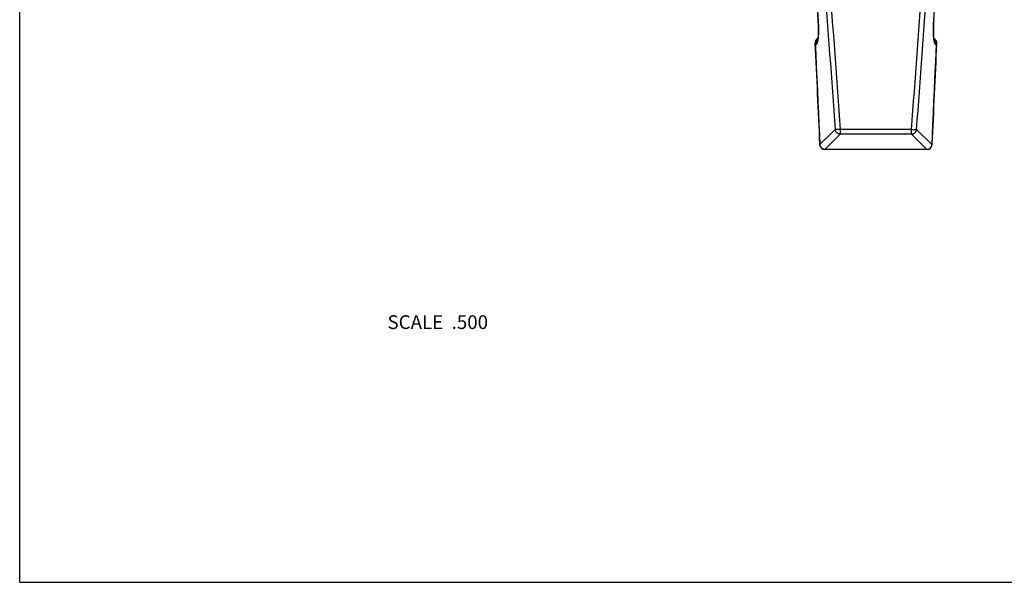
# Model space of a CAD drawing. Units: inches. Extents: x 0 to 11, y 0 to 8.5.
# Drawn here: x 0 to 5.7, y 0 to 3.3 of the extents above; entities that cross this region are included whole.
import ezdxf

# ---------------------------------------------------------------- set-up
doc = ezdxf.new("R2010")
doc.units = ezdxf.units.IN
doc.header["$LTSCALE"] = 0.605
doc.header["$MEASUREMENT"] = 0
doc.layers.get('0').update_dxf_attribs({"linetype": 'CONTINUOUS'})
doc.layers.add('ALL_ASSEMBLY_MEMBERS', color=7, linetype='CONTINUOUS')
doc.styles.get("Standard").update_dxf_attribs({"font": 'txt', "width": 0.8})

msp = doc.modelspace()

# ---------------------------------------------------------------- linework, layer by layer
at = {"color": 7, "linetype": 'Continuous'}
for q in [(0, 8.5), (11, 0)]:
    msp.add_line((0, 0), q, dxfattribs=at)
at = {"layer": 'ALL_ASSEMBLY_MEMBERS', "color": 7, "linetype": 'Continuous'}
for p, q in [((4.6488, 3.2757), (4.649, 3.2761)), ((5.3226, 3.2757), (5.3223, 3.2761)), ((4.6324, 3.1401), (4.6327, 3.1401)), ((5.339, 3.1401), (5.3387, 3.1401)), ((4.7487, 2.6368), (4.6595, 2.5492)), ((4.7781, 2.61), (4.689, 2.521)), ((5.1933, 2.6367), (4.7781, 2.6367)), ((4.7781, 2.6367), (4.7781, 2.61)), ((5.1933, 2.61), (4.7781, 2.61)), ((5.1933, 2.61), (5.1933, 2.6367)), ((5.2824, 2.521), (5.1933, 2.61)), ((5.3118, 2.5492), (5.2226, 2.6368)), ((4.659, 2.5493), (4.6595, 2.5492)), ((5.3123, 2.5493), (5.3118, 2.5492)), ((5.2824, 2.521), (4.689, 2.521)), ((4.689, 2.521), (4.689, 2.5205)), ((5.2824, 2.5205), (4.689, 2.5205)), ((5.2824, 2.5205), (5.2824, 2.521))]:
    msp.add_line(p, q, dxfattribs=at)
for points in [[(4.63, 3.5492), (4.6491, 3.2717), (4.6495, 3.2657), (4.6498, 3.2597), (4.6501, 3.2538), (4.6504, 3.2479), (4.6506, 3.2421), (4.6508, 3.2365), (4.6509, 3.2309), (4.651, 3.2254), (4.6511, 3.22), (4.6511, 3.2148), (4.6511, 3.2098), (4.651, 3.2048), (4.6509, 3.2001), (4.6508, 3.1955), (4.6506, 3.1912), (4.6505, 3.187), (4.6502, 3.183), (4.65, 3.1793), (4.6497, 3.1757), (4.6494, 3.1724), (4.6491, 3.1693), (4.6488, 3.1664), (4.6484, 3.1638), (4.6481, 3.1614), (4.6477, 3.1593), (4.6474, 3.1574), (4.647, 3.1558), (4.6467, 3.1545), (4.6464, 3.1534)], [(5.3253, 3.1524), (5.3253, 3.1524), (5.3251, 3.1528), (5.3249, 3.1535), (5.3246, 3.1546), (5.3243, 3.1559), (5.324, 3.1575), (5.3236, 3.1594), (5.3233, 3.1616), (5.3229, 3.164), (5.3226, 3.1666), (5.3223, 3.1695), (5.3219, 3.1726), (5.3216, 3.176), (5.3214, 3.1796), (5.3211, 3.1833), (5.3209, 3.1873), (5.3207, 3.1915), (5.3206, 3.1959), (5.3204, 3.2005), (5.3203, 3.2053), (5.3203, 3.2102), (5.3203, 3.2153), (5.3203, 3.2205), (5.3204, 3.2259), (5.3205, 3.2314), (5.3206, 3.237), (5.3208, 3.2427), (5.321, 3.2485), (5.3213, 3.2544), (5.3216, 3.2604), (5.3219, 3.2663), (5.3223, 3.2724), (5.3414, 3.5498)], [(4.6324, 3.1401), (4.6354, 3.0747), (4.6386, 3.0037), (4.6418, 2.934), (4.6449, 2.8654), (4.6479, 2.7982), (4.6509, 2.7322), (4.6538, 2.6674), (4.6566, 2.6039), (4.659, 2.5492)], [(5.3123, 2.5492), (5.3148, 2.6045), (5.3176, 2.668), (5.3205, 2.7328), (5.3235, 2.7988), (5.3265, 2.8661), (5.3296, 2.9346), (5.3328, 3.0043), (5.336, 3.0754), (5.339, 3.1401)]]:
    msp.add_lwpolyline(points, dxfattribs=at)
for centre, radius, start, end in [((3.6511, 3.2053), 1.0004, 3.54648, 4.05831), ((6.3197, 3.2053), 0.9999, 175.94142, 176.42068), ((4.6624, 3.1415), 0.03, 116.46455, 182.62791), ((4.6633, 3.1404), 0.0307, 118.00429, 132.47532), ((5.309, 3.1415), 0.03, 357.37209, 63.5343), ((5.3081, 3.1404), 0.0307, 41.45691, 61.98234), ((5.867, 4.1488), 1.594, 219.25234, 219.44232), ((4.1044, 4.1487), 1.594, 320.55767, 320.74766), ((4.689, 2.5505), 0.03, 182.53122, 270), ((5.2824, 2.5505), 0.03, 270, 357.46878)]:
    msp.add_arc(centre, radius, start, end, dxfattribs=at)
for points, knots in [([(4.4877, 6.15), (4.5315, 5.5645), (4.5969, 4.6863), (4.6839, 3.5152), (4.7271, 2.9296), (4.7487, 2.6368)], [0, 0, 0, 0, 0.49998, 0.749983, 1, 1, 1, 1]), ([(4.5176, 6.1505), (4.5394, 5.8577), (4.5831, 5.2721), (4.6485, 4.3937), (4.7135, 3.5152), (4.7566, 2.9295), (4.7781, 2.6367)], [0, 0, 0, 0, 0.25, 0.5, 0.75, 1, 1, 1, 1]), ([(5.1933, 2.6367), (5.2147, 2.9295), (5.2578, 3.5152), (5.3229, 4.3937), (5.3882, 5.2721), (5.4319, 5.8577), (5.4538, 6.1505)], [0, 0, 0, 0, 0.25, 0.5, 0.75, 1, 1, 1, 1]), ([(5.2226, 2.6368), (5.2442, 2.9296), (5.2875, 3.5152), (5.3744, 4.6863), (5.4399, 5.5645), (5.4837, 6.15)], [0, 0, 0, 0, 0.250017, 0.50002, 1, 1, 1, 1]), ([(4.649, 3.2761), (4.6379, 3.4335), (4.6167, 3.7483), (4.5973, 4.0632), (4.588, 4.2207)], [0, 0, 0, 0, 0.499994, 1, 1, 1, 1]), ([(4.6491, 3.1628), (4.6494, 3.1661), (4.6501, 3.1731), (4.6508, 3.1843), (4.6513, 3.1965), (4.6515, 3.2144), (4.6512, 3.238), (4.6502, 3.2573), (4.6496, 3.2672)], [0, 0, 0, 0, 0.09591, 0.203152, 0.320406, 0.446169, 0.716488, 1, 1, 1, 1]), ([(5.3218, 3.2678), (5.3212, 3.2577), (5.3204, 3.2428), (5.32, 3.2231), (5.3199, 3.209), (5.3201, 3.1957), (5.3206, 3.1834), (5.3213, 3.1721), (5.322, 3.165), (5.3224, 3.1617)], [0, 0, 0, 0, 0.284477, 0.422609, 0.55551, 0.68133, 0.798359, 0.905041, 1, 1, 1, 1]), ([(4.6426, 3.163), (4.641, 3.1616), (4.6381, 3.1583), (4.6354, 3.1536), (4.634, 3.1496), (4.6329, 3.1455), (4.6326, 3.1423), (4.6327, 3.1401)], [0, 0, 0, 0, 0.251333, 0.501903, 0.627054, 0.751996, 1, 1, 1, 1]), ([(4.636, 3.1361), (4.6363, 3.1357), (4.6369, 3.135), (4.6379, 3.1343), (4.6388, 3.134), (4.6395, 3.134), (4.6401, 3.1341), (4.641, 3.1345), (4.6419, 3.1354), (4.6428, 3.1366), (4.6436, 3.1381), (4.6444, 3.14), (4.6452, 3.1423), (4.646, 3.1449), (4.647, 3.149), (4.6481, 3.155), (4.6487, 3.16), (4.6491, 3.1628)], [0, 0, 0, 0, 0.040355, 0.073912, 0.102642, 0.116202, 0.129811, 0.158934, 0.19322, 0.234586, 0.284103, 0.342313, 0.409477, 0.485708, 0.571, 0.768286, 1, 1, 1, 1]), ([(4.6479, 3.1607), (4.647, 3.16), (4.6452, 3.1584), (4.6428, 3.1558), (4.6407, 3.1529), (4.6389, 3.1498), (4.6376, 3.1465), (4.6363, 3.1419), (4.636, 3.1384), (4.636, 3.1361)], [0, 0, 0, 0, 0.125706, 0.251331, 0.376856, 0.502237, 0.627461, 0.752452, 1, 1, 1, 1]), ([(5.3224, 3.1617), (5.3228, 3.159), (5.3234, 3.1542), (5.3245, 3.1484), (5.3255, 3.1444), (5.3263, 3.1419), (5.3271, 3.1397), (5.3279, 3.1379), (5.3287, 3.1364), (5.3296, 3.1353), (5.3305, 3.1345), (5.3313, 3.1341), (5.332, 3.134), (5.3326, 3.1341), (5.3335, 3.1344), (5.3345, 3.1351), (5.3351, 3.1357), (5.3354, 3.1361)], [0, 0, 0, 0, 0.231304, 0.428029, 0.513001, 0.588909, 0.655775, 0.713712, 0.762993, 0.804219, 0.838505, 0.867824, 0.881617, 0.895413, 0.924735, 0.958959, 1, 1, 1, 1]), ([(5.3235, 3.1607), (5.3244, 3.16), (5.3262, 3.1584), (5.3286, 3.1558), (5.3307, 3.1529), (5.3324, 3.1498), (5.3338, 3.1465), (5.3351, 3.1419), (5.3354, 3.1384), (5.3354, 3.1361)], [0, 0, 0, 0, 0.125706, 0.251331, 0.376856, 0.502237, 0.627461, 0.752452, 1, 1, 1, 1]), ([(5.3311, 3.1607), (5.3323, 3.1593), (5.334, 3.157), (5.3358, 3.1537), (5.3373, 3.1503), (5.3385, 3.1457), (5.3387, 3.142), (5.3387, 3.1401)], [0, 0, 0, 0, 0.251286, 0.376787, 0.502105, 0.751908, 1, 1, 1, 1]), ([(4.7781, 2.6367), (4.7764, 2.6366), (4.773, 2.6364), (4.7681, 2.6361), (4.7635, 2.636), (4.7593, 2.6359), (4.7557, 2.636), (4.753, 2.6361), (4.7513, 2.6363), (4.7502, 2.6365), (4.7494, 2.6366), (4.7489, 2.6368), (4.7487, 2.6368)], [0, 0, 0, 0, 0.173805, 0.342877, 0.501549, 0.64532, 0.77014, 0.872594, 0.914473, 0.949766, 0.978304, 1, 1, 1, 1]), ([(4.7781, 2.61), (4.7745, 2.6101), (4.7673, 2.6116), (4.7581, 2.6175), (4.7514, 2.6262), (4.7492, 2.6333), (4.7487, 2.6368)], [0, 0, 0, 0, 0.248821, 0.499569, 0.75056, 1, 1, 1, 1]), ([(5.1933, 2.61), (5.1969, 2.6101), (5.204, 2.6116), (5.2133, 2.6175), (5.22, 2.6262), (5.2222, 2.6333), (5.2226, 2.6368)], [0, 0, 0, 0, 0.248821, 0.499569, 0.75056, 1, 1, 1, 1]), ([(5.1933, 2.6367), (5.195, 2.6366), (5.1983, 2.6364), (5.2033, 2.6361), (5.2079, 2.636), (5.2121, 2.6359), (5.2157, 2.636), (5.2184, 2.6361), (5.2201, 2.6363), (5.2211, 2.6365), (5.222, 2.6366), (5.2224, 2.6368), (5.2226, 2.6368)], [0, 0, 0, 0, 0.173805, 0.342877, 0.501549, 0.64532, 0.770141, 0.872594, 0.914473, 0.949766, 0.978304, 1, 1, 1, 1]), ([(4.6616, 2.5404), (4.6613, 2.5411), (4.6603, 2.544), (4.6597, 2.547), (4.6595, 2.5492)], [0, 0, 0, 0, 0.251418, 1, 1, 1, 1]), ([(4.689, 2.521), (4.6861, 2.5211), (4.6802, 2.5221), (4.6722, 2.5262), (4.6656, 2.5324), (4.6626, 2.5376), (4.6616, 2.5404)], [0, 0, 0, 0, 0.248343, 0.498517, 0.749522, 1, 1, 1, 1]), ([(5.2824, 2.521), (5.2853, 2.5211), (5.2912, 2.5221), (5.2992, 2.5262), (5.3057, 2.5324), (5.3087, 2.5376), (5.3098, 2.5404)], [0, 0, 0, 0, 0.248343, 0.498517, 0.749522, 1, 1, 1, 1]), ([(5.3098, 2.5404), (5.3101, 2.5411), (5.3111, 2.544), (5.3117, 2.547), (5.3118, 2.5492)], [0, 0, 0, 0, 0.251418, 1, 1, 1, 1])]:
    msp.add_open_spline(points, degree=3, knots=knots, dxfattribs=at)
for points in [[(4.6595, 2.5492), (4.6507, 2.7462), (4.6418, 2.9432), (4.6327, 3.1401)], [(5.3387, 3.1401), (5.3296, 2.9432), (5.3206, 2.7462), (5.3118, 2.5492)]]:
    msp.add_open_spline(points, degree=3, dxfattribs=at)

# ---------------------------------------------------------------- texts
at = {"color": 2, "linetype": 'Continuous', "insert": (2.7272, 1.555), "char_height": 0.08, "width": 0.704, "attachment_point": 3, "line_spacing_factor": 0.9}
msp.add_mtext('SCALE  .500', dxfattribs=at)

doc.saveas('drawing.dxf')
